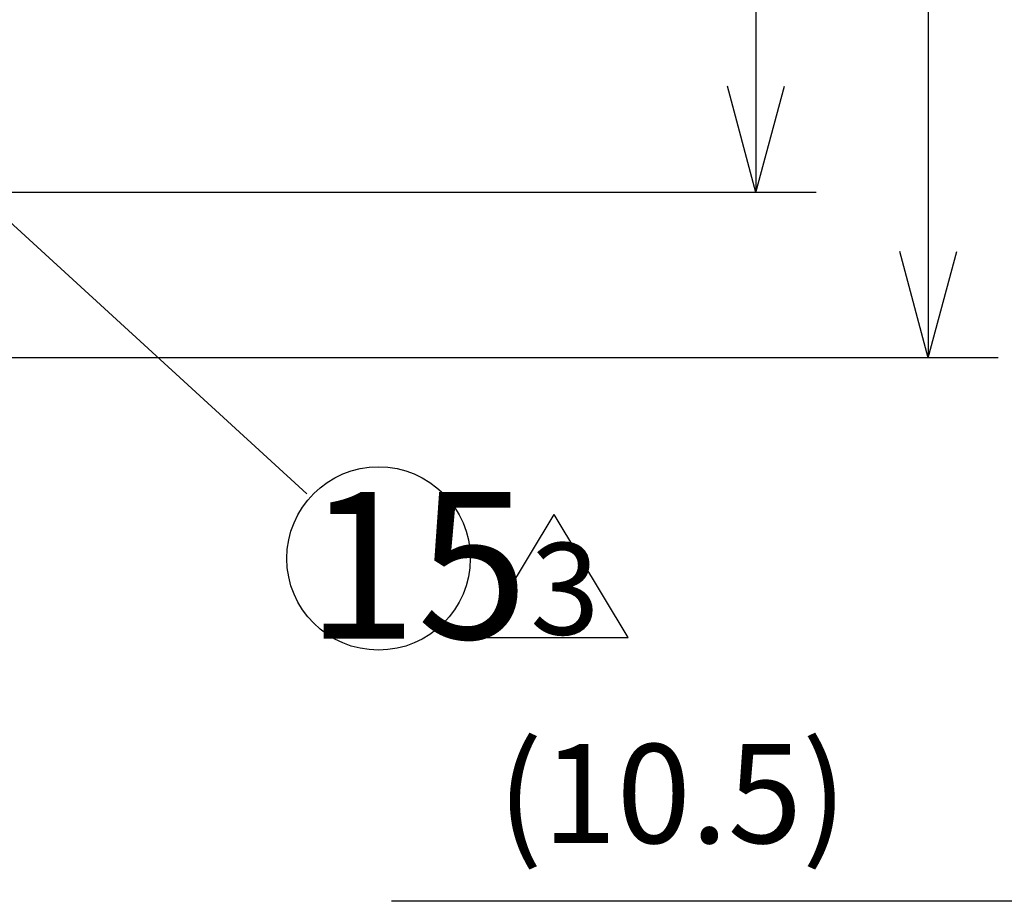
# Model space of a CAD drawing. Units: millimetres. Extents: x 0 to 3922, y 0 to 1202.
# Drawn here: x 3050 to 3157, y 304 to 400 of the extents above; entities that cross this region are included whole.
import ezdxf

# ---------------------------------------------------------------- set-up
doc = ezdxf.new("R2010")
doc.units = ezdxf.units.MM

msp = doc.modelspace()

# ---------------------------------------------------------------- linework, layer by layer
at = {"linetype": 'Continuous'}
for p, q in [((3129.82, 680.91), (3129.82, 380.91)), ((3148.61, 680.91), (3148.61, 362.89)), ((3031.52, 393.25), (3080.85, 348.05)), ((3129.82, 380.91), (3126.71, 392.51)), ((3129.82, 380.91), (3132.92, 392.51)), ((3136.39, 380.91), (3042.91, 380.91)), ((3148.61, 362.89), (3145.51, 374.48)), ((3148.61, 362.89), (3151.72, 374.48)), ((3156.23, 362.89), (3008.4, 362.89)), ((3099.75, 332.4), (3107.82, 345.82)), ((3115.88, 332.4), (3107.82, 345.82)), ((3099.75, 332.4), (3115.88, 332.4)), ((3175.11, 303.61), (3090.09, 303.61)), ((3175.11, 303.61), (3143.36, 303.61))]:
    msp.add_line(p, q, dxfattribs=at)
msp.add_circle((3088.66, 341.01), 10, dxfattribs=at)

# ---------------------------------------------------------------- texts
for s, height, p in [('15', 16, (3080.75, 332.25)), ('3', 10, (3105.2, 332.7))]:
    msp.add_text(s, height=height).set_placement(p)
at = {"width": 0.987654}
msp.add_text('(10.5)', height=10.8, dxfattribs=at).set_placement((3101.64, 309.96))

doc.saveas('drawing.dxf')
